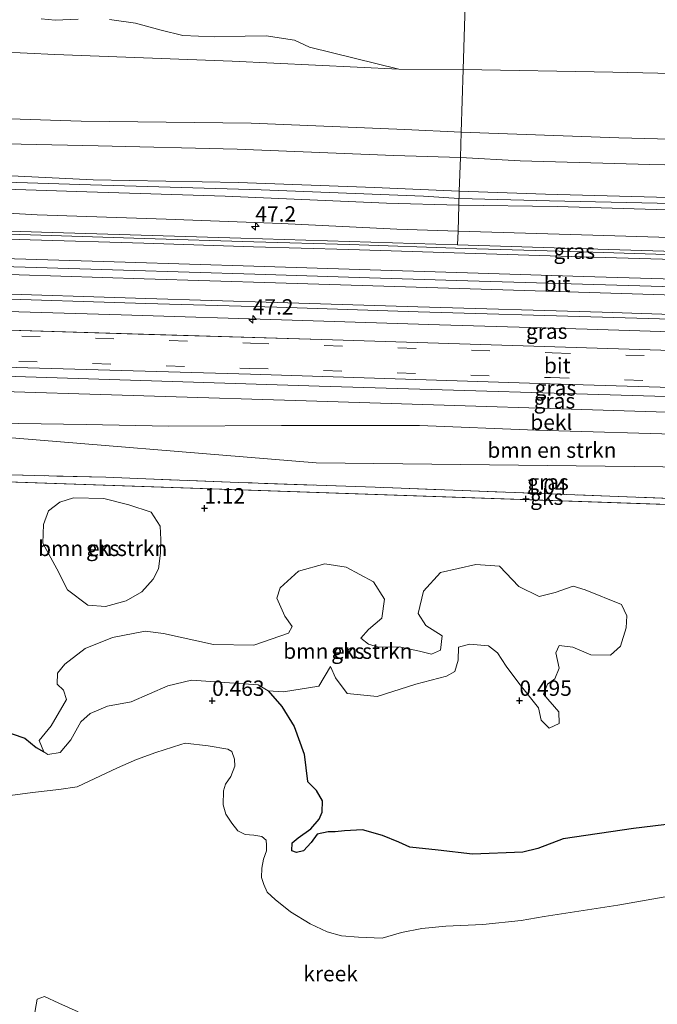
# Model space of a CAD drawing. Units: metres. Extents: x 79996 to 90006, y 412498 to 418751.
# Drawn here: x 83069 to 83172, y 412951 to 413111 of the extents above; entities that cross this region are included whole.
import ezdxf
from ezdxf.enums import TextEntityAlignment as Align

# ---------------------------------------------------------------- set-up
doc = ezdxf.new("R2010")
doc.units = ezdxf.units.M
doc.linetypes.add('IE-TERREINAFSCHEIDING', pattern=[10, 8, -2])
doc.linetypes.add('VW-3-9_STREEP', pattern=[12, 3, -9])
doc.layers.get('0').update_dxf_attribs({"lineweight": 25})
for name, color, linetype, lineweight in [('B-ME-AM-KILOMETR-S-B1', 7, 'Continuous', 18), ('B-ME-BV-GELEIDECONSTRUCTIE-GELEIDERAIL-L-B1', 213, 'BV-GELEIDERAIL', 18), ('B-ME-GR-BOMENSTRUIKEN-GV-B6', 93, 'Continuous', 18), ('B-ME-GR-BOOM-GV-B6', 93, 'Continuous', 18), ('B-ME-GW-GRONDWERKLIJN-L-B1', 10, 'Continuous', 25), ('B-ME-GW-HOOGTEPUNT-S-B1', 10, 'Continuous', 25), ('B-ME-GW-KRUINLIJN-L-B1', 93, 'Continuous', 18), ('B-ME-GW-TEENLIJN-L-B1', 93, 'Continuous', 18), ('B-ME-IE-GRASLAND-GV-B6', 93, 'Continuous', 18), ('B-ME-IE-GRONDWERKLIJN-GROND_NIETINGERICHT-GV-B6', 253, 'Continuous', 18), ('B-ME-IE-HULPGEOMETRIE-L-B1', 53, 'Continuous', 18), ('B-ME-IE-TERREINAFSCHEIDING-RASTERHEKWERK-L-B1', 8, 'IE-TERREINAFSCHEIDING', 18), ('B-ME-OB-BEKLEDING-GV-B6', 253, 'Continuous', 18), ('B-ME-OG-WATER-GV-B6', 153, 'Continuous', 18), ('B-ME-VH-VERH_SOORT-BETON-OVERIG-GV-B6', 8, 'IE-TERREINAFSCHEIDING-NATUURLIJK-HOUTWAL', 18), ('B-ME-VH-VERH_SOORT-BITUMEN-GV-B6', 8, 'IE-TERREINAFSCHEIDING-NATUURLIJK-HOUTWAL', 18), ('B-ME-VW-MARKERING-39STREEP-015-L-B1', 255, 'VW-3-9_STREEP', 18), ('B-ME-VW-MARKERING-STREEP-015-L-B1', 7, 'Continuous', 18)]:
    doc.layers.add(name, color=color, linetype=linetype, lineweight=lineweight)
doc.styles.add('NLCS-ISO', font='NLCS-ISO.TTF')
doc.linetypes.add('BV-GELEIDERAIL', pattern='A,10,-3,[108,NLCS.SHX,S=1,R=0,X=0,Y=0],-3', length=16)
doc.linetypes.add('IE-TERREINAFSCHEIDING-NATUURLIJK-HOUTWAL', pattern='A,7,-1.5,[67,NLCS.SHX,S=0.75,R=45,X=0,Y=0],-1.5,7,-1.5,[70,NLCS.SHX,S=0.75,R=0,X=0,Y=0],-1.5', length=20)

# ---------------------------------------------------------------- blocks, each defined once
blk = doc.blocks.new('hecto')
for p, q in [((0, 0.625), (-0.625, 0)), ((0, -0.625), (0, 0.625)), ((-0.625, 0), (0.625, 0)), ((0.625, 0), (0, -0.625))]:
    blk.add_line(p, q)
blk = doc.blocks.new('hoogtepunt')
for p, q in [((-0.5, 0), (0.5, 0)), ((0, 0.5), (0, -0.5))]:
    blk.add_line(p, q)

msp = doc.modelspace()

# ---------------------------------------------------------------- linework, layer by layer
at = {"layer": 'B-ME-BV-GELEIDECONSTRUCTIE-GELEIDERAIL-L-B1'}
for points in [[(83322.9311, 413062.7181, 6.1257), (83322.4971, 413062.7305, 6.125), (83306.8851, 413063.2261, 6.125), (83288.1751, 413063.7961, 6.127), (83269.5441, 413064.3631, 6.126), (83250.8791, 413064.9161, 6.101), (83232.2071, 413065.5151, 6.075), (83213.5661, 413066.0731, 6.092), (83194.8871, 413066.6751, 6.101), (83178.9051, 413067.1621, 6.09), (83160.2311, 413067.7401, 6.086), (83141.5901, 413068.2891, 6.076), (83125.5781, 413068.7801, 6.065), (83106.9411, 413069.3361, 6.057), (83085.5961, 413069.9921, 6.058), (83069.5941, 413070.4741, 6.059), (83050.9451, 413071.0331, 6.02), (83032.2951, 413071.6061, 6.036), (83013.5941, 413072.1891, 6.004), (83000.1427, 413072.6081, 6.0166), (82997.6371, 413072.6861, 6.019), (82990.4298, 413072.9027, 6.0178)], [(82988.4949, 413065.6491, 5.7225), (83013.0481, 413064.9101, 5.724), (83037.2041, 413064.1771, 5.726), (83061.0641, 413063.4561, 5.747), (83085.1941, 413062.7261, 5.724), (83113.0331, 413061.8891, 5.761), (83137.0181, 413061.1401, 5.773), (83161.0321, 413060.4061, 5.779), (83185.0061, 413059.6601, 5.783), (83211.7071, 413058.8421, 5.787), (83234.3781, 413058.1361, 5.781), (83258.3741, 413057.4071, 5.806), (83281.1711, 413056.7011, 5.833), (83305.1631, 413055.9701, 5.812), (83321.9471, 413055.4471, 5.8102)]]:
    msp.add_polyline3d(points, dxfattribs=at)
at = {"layer": 'B-ME-GR-BOMENSTRUIKEN-GV-B6'}
for points in [[(83178.036, 413037.957, 1.427), (83116.92, 413038.69, 1.177), (83060.075, 413043.326, 2.067), (82995.778, 413042.952, 1.33), (82989.512, 413043.221, 1.343), (82989.884, 413047.143, 2.447), (83005.902, 413046.33, 2.375), (83019.42, 413046.548, 2.447), (83034.132, 413046.49, 2.68), (83047.186, 413045.922, 2.621), (83061.109, 413045.179, 2.63), (83079.533, 413044.904, 2.569), (83092.925, 413044.635, 2.734), (83111.271, 413044.746, 2.807), (83133.752, 413044.735, 3.134), (83152.653, 413043.97, 3.098), (83178.738, 413043.255, 3.155)], [(83082.368, 413032.881, 1.375), (83086.454, 413031.871, 1.366), (83090.073, 413030.68, 1.268), (83091.563, 413028.36, 1.232), (83091.67, 413026.183, 1.254), (83091.617, 413024.002, 1.335), (83091.261, 413021.438, 1.388), (83090.428, 413019.775, 1.362), (83088.585, 413017.684, 1.402), (83086.028, 413016.229, 1.388), (83082.644, 413015.293, 1.558), (83079.79, 413015.547, 1.679), (83076.499, 413018.025, 1.943), (83074.711, 413021.459, 2.059), (83072.467, 413025.606, 1.947), (83072.549, 413028.667, 1.885), (83073.382, 413030.894, 1.813), (83075.238, 413032.26, 1.719), (83077.458, 413033.006, 1.625), (83082.368, 413032.881, 1.375)], [(83109.096, 413001.595, 0.785), (83107.504, 413002.559, 0.709), (83096.662, 413003.316, 0.807), (83092.822, 413002.421, 0.776), (83086.847, 412999.786, 0.655), (83083.006, 412999.128, 0.696), (83080.181, 412997.924, 0.861), (83078.647, 412996.565, 0.964), (83076.991, 412993.623, 0.839), (83075.288, 412991.586, 0.816), (83073.296, 412991.257, 0.843), (83072.614, 412991.663, 0.845), (83071.853, 412993.504, 0.973), (83073.792, 412995.927, 1.102), (83076.288, 413000.184, 1.277), (83075.833, 413001.71, 1.245), (83074.81, 413002.701, 1.259), (83074.841, 413004.475, 1.317), (83076.033, 413005.948, 1.379), (83079.34, 413008.465, 1.509), (83083.804, 413010.264, 1.388), (83089.087, 413011.286, 1.25), (83092.067, 413010.934, 1.174), (83100.241, 413009.111, 0.924), (83106.794, 413009.027, 0.857), (83112.425, 413010.985, 0.812), (83113.02, 413012.066, 0.816), (83111.805, 413013.769, 0.839), (83110.505, 413016.696, 0.883), (83111.052, 413018.373, 0.901), (83114.059, 413021.038, 0.901), (83118.356, 413022.244, 0.919), (83121.799, 413021.698, 0.924), (83126.27, 413019.321, 0.843), (83128.025, 413016.5, 0.812), (83127.637, 413013.4, 0.821), (83125.423, 413011.598, 0.848), (83124.169, 413010.177, 0.83), (83125.451, 413009.165, 0.848), (83127.059, 413008.71, 0.843), (83130.406, 413008.752, 0.839), (83133.729, 413008.076, 0.821), (83135.693, 413007.56, 0.821), (83137.141, 413008.206, 0.825), (83137.427, 413010.554, 0.785), (83134.793, 413012.2, 0.798), (83133.548, 413014.182, 0.803), (83134.386, 413017.79, 0.861), (83137.146, 413020.853, 0.919), (83142.88, 413022.119, 0.928), (83146.767, 413021.854, 0.821), (83149.897, 413018.558, 0.883), (83153.18, 413016.94, 0.852), (83155.792, 413017.615, 0.848), (83158.753, 413018.614, 0.848), (83160.698, 413018.04, 0.852), (83166.608, 413015.665, 0.798), (83167.486, 413013.785, 0.789), (83167.356, 413011.862, 0.798), (83166.453, 413008.86, 0.767), (83164.813, 413007.388, 0.705), (83161.59, 413007.435, 0.678), (83158.68, 413008.693, 0.678), (83156.462, 413008.971, 0.687), (83155.892, 413007.8, 0.696), (83156.453, 413005.264, 0.678), (83155.731, 413003.548, 0.678), (83154.535, 413002.666, 0.673), (83153.933, 413001.071, 0.687), (83156.382, 412998.16, 0.602), (83156.474, 412996.315, 0.606), (83154.843, 412995.545, 0.624), (83153.526, 412996.827, 0.633), (83153.094, 412998.822, 0.651), (83149.894, 413002.853, 0.687), (83147.811, 413005.618, 0.714), (83146.419, 413007.769, 0.745), (83144.941, 413008.944, 0.745), (83141.877, 413009.192, 0.749), (83140.107, 413008.677, 0.731), (83140.025, 413006.565, 0.727), (83139.461, 413004.75, 0.731), (83138.151, 413003.965, 0.736), (83133.164, 413002.706, 0.74), (83126.85, 413000.662, 0.687), (83121.983, 413001.161, 0.687), (83120.069, 413003.729, 0.687), (83119.282, 413005.556, 0.7), (83117.372, 413002.376, 0.709), (83111.618, 413001.459, 0.62), (83109.096, 413001.595, 0.785)]]:
    msp.add_polyline3d(points, dxfattribs=at)
at = {"layer": 'B-ME-GR-BOOM-GV-B6'}
for points in [[(83141.383, 413120.138, 0.824), (83140.947, 413106.174, 1.485), (83140.837, 413102.66, 1.607), (83130.37, 413102.664, 1.719), (83115.838, 413106.284, 1.461), (83113.389, 413107.421, 1.452), (83108.782, 413108.118, 1.411), (83105.393, 413108.04, 1.386), (83100.351, 413107.922, 1.345), (83095.235, 413108.137, 1.295), (83091.707, 413109.054, 1.304), (83087.522, 413110.153, 1.32), (83083.325, 413110.757, 1.18)], [(83189.644, 413101.644, 1.542), (83165.192, 413102.204, 1.557), (83140.837, 413102.66, 1.607), (83140.947, 413106.174, 1.485), (83141.383, 413120.138, 0.824), (83153.525, 413117.959, 0.8), (83163.448, 413116.515, 0.83), (83168.902, 413116.201, 0.83), (83175.225, 413116.303, 0.845)], [(83078.205, 413110.806, 1.097), (83074.483, 413110.654, 1.048), (83072.176, 413110.879, 1.056)]]:
    msp.add_polyline3d(points, dxfattribs=at)
at = {"layer": 'B-ME-GW-GRONDWERKLIJN-L-B1'}
for points in [[(83109.096, 413001.595, 0.785), (83111.356, 412999.035, 0.521), (83113.361, 412995.808, 0.378), (83114.967, 412991.301, 0.32), (83115.491, 412986.836, 0.308)], [(82969.874, 412993.894, 0.865), (82989.49, 412995.87, 1.058), (83015.395, 412993.943, 1.04), (83030.65, 412994.912, 0.767), (83038.648, 412994.718, 0.776), (83040.938, 412993.918, 0.754), (83043.19, 412993.425, 0.767), (83045.606, 412994.008, 0.861), (83046.666, 412995.256, 0.803), (83048.699, 412996.286, 0.66), (83052.66, 412997.216, 0.754), (83059.531, 412996.339, 0.834), (83065.192, 412995.367, 0.968), (83069.505, 412993.921, 0.95), (83071.396, 412992.388, 0.848), (83072.614, 412991.663, 0.845)], [(83178.875, 412980.446, 0.284), (83168.535, 412979.196, 0.28), (83157.131, 412977.547, 0.293), (83152.984, 412975.983, 0.307), (83150.535, 412975.343, 0.307), (83142.351, 412975.051, 0.307), (83136.773, 412975.711, 0.311), (83132.174, 412976.197, 0.316), (83130.385, 412977.002, 0.311), (83127.71, 412978.073, 0.316), (83124.462, 412979.011, 0.32), (83121.528, 412978.856, 0.325), (83120.01, 412978.664, 0.32), (83118.898, 412978.696, 0.32), (83117.092, 412978.312, 0.32), (83116.139, 412976.93, 0.32), (83114.857, 412975.608, 0.316), (83113.724, 412975.288, 0.316), (83112.964, 412975.563, 0.316), (83113.034, 412976.866, 0.307), (83114.023, 412977.724, 0.307), (83116.079, 412979.186, 0.307), (83117.395, 412980.74, 0.307), (83117.928, 412981.867, 0.302), (83117.965, 412983.7, 0.307), (83116.965, 412985.369, 0.311), (83115.766, 412986.611, 0.311), (83115.491, 412986.836, 0.308)]]:
    msp.add_polyline3d(points, dxfattribs=at)
at = {"layer": 'B-ME-GW-KRUINLIJN-L-B1'}
for points in [[(82760.69, 413103.88, 4.358), (82781.757, 413103.117, 4.482), (82805.056, 413102.334, 4.506), (82829.199, 413101.602, 4.333), (82851.867, 413100.469, 4.345), (82876.666, 413099.61, 4.42), (82901.219, 413099.16, 4.209), (82924.241, 413098.97, 4.234), (82952.913, 413097.828, 4.296), (82983.93, 413096.773, 4.308), (83007.894, 413096.192, 4.308), (83032.733, 413095.479, 4.308), (83057.1, 413094.924, 4.271), (83078.718, 413094.257, 4.271), (83106.349, 413093.911, 4.234), (83131.326, 413092.865, 4.271), (83140.518, 413092.45, 4.286)], [(83140.217, 413082.826, 6.419), (83126.407, 413083.433, 6.438), (83104.317, 413084.259, 6.364), (83080.642, 413084.686, 6.327), (83053.988, 413085.995, 6.29), (83030.829, 413086.555, 6.314), (83006.6, 413086.777, 6.339), (82985.134, 413087.696, 6.339), (82962.012, 413088.292, 6.327), (82931.615, 413089.258, 6.352), (82905.495, 413089.968, 6.364), (82883.917, 413090.78, 6.413), (82860.395, 413091.459, 6.463), (82838.123, 413092.363, 6.401), (82815.035, 413092.811, 6.389), (82789.983, 413093.786, 6.451), (82760.401, 413094.641, 6.459)], [(82760.364, 413093.463, 6.637), (82779.577, 413093.225, 6.464), (82802.109, 413092.461, 6.513), (82825.079, 413091.686, 6.551), (82848.415, 413090.902, 6.439), (82872.3, 413090.103, 6.513), (82898.346, 413089.322, 6.513), (82926.367, 413088.527, 6.476), (82948.68, 413087.805, 6.427), (82974.539, 413086.883, 6.501), (83003.07, 413085.964, 6.451), (83027.292, 413085.45, 6.476), (83054.51, 413084.712, 6.402), (83080.224, 413083.866, 6.451), (83107.989, 413083.041, 6.451), (83134.394, 413082.031, 6.501), (83140.181, 413081.683, 6.519)], [(83140.518, 413092.45, 4.286), (83166.16, 413091.518, 4.478), (83193.351, 413090.796, 4.502), (83216.866, 413089.602, 4.598), (83237.17, 413088.996, 4.605), (83263.815, 413088.102, 4.613), (83287.353, 413087.484, 4.54), (83307.797, 413086.527, 4.602), (83334.749, 413085.621, 4.628), (83354.633, 413085.108, 4.632), (83383.2, 413084.139, 4.613), (83405.434, 413083.65, 4.59), (83427.014, 413083.186, 4.602), (83446.048, 413082.592, 4.575), (83463, 413081.925, 4.586), (83486.614, 413081.305, 4.555), (83507.276, 413080.993, 4.575), (83520.337, 413080.74, 4.578)], [(82760.33, 413092.391, 6.55), (82781.693, 413091.73, 6.401), (82800.427, 413091.357, 6.525), (82821.02, 413090.68, 6.475), (82839.965, 413089.972, 6.376), (82866.343, 413089.293, 6.426), (82897.143, 413088.353, 6.438), (82920.082, 413087.761, 6.525), (82941.041, 413087.075, 6.426), (82968.799, 413085.994, 6.463), (82988.81, 413085.441, 6.352), (83010.209, 413084.78, 6.426), (83032.416, 413084.208, 6.463), (83056.449, 413083.479, 6.426), (83079.64, 413082.735, 6.426), (83102.136, 413082.045, 6.513), (83128.355, 413080.894, 6.55), (83140.146, 413080.563, 6.513)], [(83140.217, 413082.826, 6.419), (83154.251, 413082.352, 6.516), (83174.327, 413081.832, 6.631), (83191.398, 413081.237, 6.631), (83210.044, 413080.581, 6.693), (83238.344, 413079.661, 6.693), (83264.449, 413078.75, 6.804), (83285.336, 413078.275, 6.739), (83309.476, 413077.326, 6.769), (83330.898, 413076.753, 6.804), (83347.242, 413076.303, 6.808), (83370.083, 413075.597, 6.8), (83388.817, 413075.207, 6.796), (83408.089, 413074.796, 6.762), (83413.529, 413074.603, 6.731)], [(83520.008, 413070.205, 6.648), (83497.344, 413070.84, 6.725), (83470.62, 413071.699, 6.706), (83441.47, 413072.537, 6.763), (83415.856, 413073.198, 6.74), (83392.945, 413074.099, 6.794), (83371.522, 413074.633, 6.802), (83347.339, 413075.468, 6.806), (83320.111, 413076.231, 6.806), (83294.192, 413076.981, 6.798), (83271.008, 413077.777, 6.833), (83250.97, 413078.295, 6.825), (83226.63, 413079.06, 6.736), (83198.871, 413080.036, 6.698), (83172.419, 413080.922, 6.648), (83154.878, 413081.304, 6.575), (83140.181, 413081.683, 6.519)], [(83519.985, 413069.457, 6.745), (83495.334, 413070.018, 6.708), (83472.493, 413070.724, 6.7), (83454.225, 413071.211, 6.712), (83436.384, 413071.797, 6.7), (83415.461, 413072.312, 6.739), (83398.203, 413073.029, 6.762), (83375.285, 413073.737, 6.762), (83352.781, 413074.414, 6.758), (83331.239, 413075.053, 6.758), (83310.169, 413075.766, 6.766), (83287.48, 413076.428, 6.75), (83266.151, 413076.989, 6.8), (83243.46, 413077.612, 6.739), (83221.381, 413078.295, 6.689), (83201.044, 413079.056, 6.685), (83179.392, 413079.638, 6.669), (83156.121, 413080.361, 6.631), (83140.146, 413080.563, 6.513)], [(83061.057, 413052.941, 4.457), (83117.398, 413051.152, 4.457), (83179.291, 413049.314, 4.517), (83238.707, 413047.611, 4.607), (83299.439, 413045.769, 4.537), (83320.979, 413045.19, 4.555)]]:
    msp.add_polyline3d(points, dxfattribs=at)
at = {"layer": 'B-ME-GW-TEENLIJN-L-B1'}
for points in [[(83140.837, 413102.66, 1.607), (83130.37, 413102.664, 1.719), (83103.241, 413103.985, 1.521), (83074.385, 413105.095, 1.311), (83056.358, 413105.926, 1.273), (83037.831, 413105.817, 1.397), (83022.073, 413106.554, 1.397), (82997.672, 413106.893, 1.472), (82977.888, 413106.866, 1.624), (82953.837, 413107.982, 1.662)], [(83140.837, 413102.66, 1.607), (83165.192, 413102.204, 1.557), (83189.644, 413101.644, 1.542), (83220.781, 413101.472, 1.472), (83247.222, 413100.483, 1.452), (83272.009, 413099.508, 1.452), (83303.254, 413098.28, 1.512), (83335.926, 413097.597, 1.512), (83364.232, 413096.835, 1.467), (83396.404, 413096.222, 1.376), (83424.791, 413096.259, 1.196), (83454.998, 413095.372, 1.246), (83491.968, 413094.32, 1.266), (83520.739, 413093.603, 1.174)], [(83140.389, 413088.34, 4.506), (83129.587, 413088.671, 4.482), (83104.059, 413089.659, 4.519), (83081.449, 413090.205, 4.507), (83053.862, 413090.842, 4.494), (83029.069, 413091.921, 4.494), (83004.228, 413092.561, 4.494), (82982.358, 413093.381, 4.544), (82962.859, 413093.92, 4.482), (82932.024, 413094.934, 4.544), (82906.309, 413095.743, 4.42), (82881.972, 413096.041, 4.445), (82858.636, 413096.862, 4.544), (82824.158, 413098.555, 4.606), (82799.708, 413098.746, 4.556), (82772.977, 413099.911, 4.494), (82760.58, 413100.376, 4.711)], [(83140.014, 413076.344, 5.101), (83130.032, 413076.649, 5.126), (83111.313, 413077.608, 5.151), (83092.514, 413078.312, 5.113), (83071.555, 413078.998, 5.126), (83045.821, 413080.467, 5.336), (83025.483, 413081.137, 5.237), (83005.624, 413081.869, 5.287), (82986.813, 413082.097, 5.287), (82958.209, 413083.054, 5.237), (82933.701, 413083.832, 5.299), (82912.485, 413084.488, 5.287), (82879.236, 413085.601, 5.349), (82856.082, 413086.344, 5.336), (82836.656, 413086.845, 5.349), (82810.025, 413087.641, 5.436), (82787.826, 413088.506, 5.497), (82760.216, 413088.738, 5.337)], [(83413.112, 413080.014, 4.839), (83403.685, 413080.292, 4.825), (83377.764, 413081.003, 4.817), (83350.114, 413081.783, 4.805), (83324.848, 413082.507, 4.79), (83297.855, 413083.375, 4.775), (83268.861, 413084.246, 4.732), (83242.783, 413084.886, 4.748), (83217.8, 413085.946, 4.74), (83195.614, 413086.664, 4.736), (83171.187, 413087.163, 4.721), (83150.114, 413087.799, 4.682), (83140.389, 413088.34, 4.506)], [(83140.014, 413076.344, 5.101), (83161.934, 413075.713, 5.252), (83186.93, 413074.961, 5.321), (83209.82, 413074.523, 5.352), (83231.031, 413073.497, 5.321), (83253.42, 413073.04, 5.313), (83272.915, 413072.427, 5.282), (83287.941, 413071.721, 5.248), (83307.425, 413070.839, 5.198), (83324.428, 413070.479, 5.244), (83342.621, 413070.033, 5.24), (83363.844, 413069.314, 5.29), (83383.728, 413068.802, 5.275), (83406.494, 413068.137, 5.244), (83424.874, 413067.569, 5.24), (83445.094, 413066.774, 5.275), (83468.788, 413066.227, 5.298), (83489.409, 413065.84, 5.317), (83509.407, 413065.284, 5.336), (83519.852, 413065.214, 5.343)]]:
    msp.add_polyline3d(points, dxfattribs=at)
at = {"layer": 'B-ME-IE-GRASLAND-GV-B6'}
for points in [[(83072.176, 413110.879, 1.056), (83074.483, 413110.654, 1.048), (83078.205, 413110.806, 1.097)], [(83083.325, 413110.757, 1.18), (83087.522, 413110.153, 1.32), (83091.707, 413109.054, 1.304), (83095.235, 413108.137, 1.295), (83100.351, 413107.922, 1.345), (83105.393, 413108.04, 1.386), (83108.782, 413108.118, 1.411), (83113.389, 413107.421, 1.452), (83115.838, 413106.284, 1.461), (83130.37, 413102.664, 1.719)], [(83130.37, 413102.664, 1.719), (83103.241, 413103.985, 1.521), (83074.385, 413105.095, 1.311), (83056.358, 413105.926, 1.273), (83037.831, 413105.817, 1.397), (83022.073, 413106.554, 1.397), (82997.672, 413106.893, 1.472), (82977.888, 413106.866, 1.624), (82953.837, 413107.982, 1.662)], [(82958.209, 413083.054, 5.237), (82986.813, 413082.097, 5.287), (83005.624, 413081.869, 5.287), (83025.483, 413081.137, 5.237), (83045.821, 413080.467, 5.336), (83071.555, 413078.998, 5.126), (83092.514, 413078.312, 5.113), (83111.313, 413077.608, 5.151), (83130.032, 413076.649, 5.126), (83140.014, 413076.344, 5.101), (83139.945, 413074.136, 5.174), (83104.667, 413075.212, 5.16), (83072.219, 413076.201, 5.075), (83041.515, 413077.137, 5.223), (83005.612, 413078.205, 5.17), (82964.915, 413079.413, 5.15)], [(83178.9565, 413072.3899, 5.419), (83160.2345, 413072.9829, 5.402), (83141.1635, 413073.5449, 5.402), (83122.3705, 413074.1609, 5.401), (83106.7763, 413074.6181, 5.384), (83088.9345, 413075.1549, 5.391), (83070.4715, 413075.7379, 5.389), (83051.9073, 413076.2921, 5.385), (83033.1665, 413076.8609, 5.38), (83014.7095, 413077.4529, 5.35), (82997.1423, 413077.9631, 5.35), (82994.2503, 413078.0521, 5.3526), (83005.6121, 413078.2051, 5.17), (83041.5151, 413077.1371, 5.223), (83072.2191, 413076.2011, 5.075), (83104.6671, 413075.2121, 5.16), (83139.9451, 413074.1361, 5.174)], [(83184.222, 413072.787, 5.25), (83157.403, 413073.604, 5.257), (83139.9451, 413074.1361, 5.174), (83140.0141, 413076.3441, 5.101), (83161.9341, 413075.7131, 5.252), (83186.9301, 413074.9611, 5.321)], [(83139.9451, 413074.1361, 5.174), (83157.403, 413073.604, 5.257), (83184.222, 413072.787, 5.25)], [(82986.5783, 413067.7114, 5.0543), (82990.7697, 413067.585, 5.054), (83014.9266, 413066.8411, 5.047), (83037.7577, 413066.144, 5.061), (83062.0106, 413065.4431, 5.074), (83089.2317, 413064.562, 5.085), (83110.5267, 413063.97, 5.1), (83133.5427, 413063.2271, 5.099), (83163.5058, 413062.376, 5.162), (83187.6555, 413061.6471, 5.123)], [(83179.878, 413056.789, 4.867), (83148.858, 413057.7505, 4.847), (83117.838, 413058.712, 4.827), (83089.6855, 413059.561, 4.822), (83061.533, 413060.41, 4.817), (83029.8025, 413061.395, 4.8085), (82998.072, 413062.38, 4.8), (82991.348, 413062.579, 4.803), (82986.5783, 413067.7114, 5.0543)], [(83321.06, 413046.427, 4.737), (83320.979, 413045.19, 4.555), (83299.439, 413045.769, 4.537), (83238.707, 413047.611, 4.607), (83179.291, 413049.314, 4.517), (83117.398, 413051.152, 4.457), (83061.057, 413052.941, 4.457), (82997.867, 413054.823, 4.47), (82990.638, 413055.09, 4.468), (82990.774, 413056.524, 4.635), (83007.193, 413056.046, 4.63), (83056.618, 413054.492, 4.674), (83106.221, 413053.074, 4.69), (83154.983, 413051.548, 4.708), (83206.84, 413049.945, 4.736), (83260.251, 413048.303, 4.728), (83310.029, 413046.73, 4.742), (83321.06, 413046.427, 4.737)], [(83320.979, 413045.19, 4.555), (83320.799, 413042.43, 4.031), (83299.287, 413043.072, 4.027), (83238.604, 413044.893, 3.997), (83179.103, 413046.738, 3.977), (83117.013, 413048.692, 3.957), (83060.681, 413050.461, 3.947), (82997.783, 413052.424, 3.9), (82990.407, 413052.653, 3.905), (82990.638, 413055.09, 4.468), (82997.867, 413054.823, 4.47), (83061.057, 413052.941, 4.457), (83117.398, 413051.152, 4.457), (83179.291, 413049.314, 4.517), (83238.707, 413047.611, 4.607), (83299.439, 413045.769, 4.537), (83320.979, 413045.19, 4.555)], [(83237.522, 413030.649, 1.087), (83177.369, 413032.794, 1.087), (83126.527, 413034.71, 1.151), (83104.29, 413035.479, 1.197), (83089.213, 413036.078, 1.274), (83082.732, 413036.369, 1.379), (83071.089, 413036.598, 1.9), (83061.745, 413036.876, 2.073), (83052.951, 413037.246, 1.98), (83038.706, 413037.635, 1.433), (83025.662, 413037.966, 1.128), (82989.127, 413039.161, 1.208), (82989.512, 413043.221, 1.343), (82995.778, 413042.952, 1.33), (83060.075, 413043.326, 2.067), (83116.92, 413038.69, 1.177), (83178.036, 413037.957, 1.427), (83238.046, 413035.386, 1.297), (83299.405, 413033.444, 1.257), (83320.169, 413032.752, 1.25), (83319.844, 413027.776, 1.056), (83299.354, 413028.463, 1.077), (83259.003, 413029.89, 1.038), (83237.522, 413030.649, 1.087)]]:
    msp.add_polyline3d(points, dxfattribs=at)
at = {"layer": 'B-ME-IE-GRONDWERKLIJN-GROND_NIETINGERICHT-GV-B6'}
for points in [[(83319.844, 413027.776, 1.056), (83319.825, 413027.026, 0.996), (83259.013, 413028.969, 1.002), (82989.098, 413038.261, 1.23), (82989.127, 413039.161, 1.208), (83025.662, 413037.966, 1.128), (83038.706, 413037.635, 1.433), (83052.951, 413037.246, 1.98), (83061.745, 413036.876, 2.073), (83071.089, 413036.598, 1.9), (83082.732, 413036.369, 1.379), (83089.213, 413036.078, 1.274), (83104.29, 413035.479, 1.197), (83126.527, 413034.71, 1.151), (83177.369, 413032.794, 1.087), (83237.522, 413030.649, 1.087), (83259.003, 413029.89, 1.038), (83299.354, 413028.463, 1.077), (83319.844, 413027.776, 1.056)], [(82989.098, 413038.261, 1.23), (83259.013, 413028.969, 1.002)], [(83075.238, 413032.26, 1.719), (83073.382, 413030.894, 1.813), (83072.549, 413028.667, 1.885), (83072.467, 413025.606, 1.947), (83074.711, 413021.459, 2.059), (83076.499, 413018.025, 1.943), (83079.79, 413015.547, 1.679), (83082.644, 413015.293, 1.558), (83086.028, 413016.229, 1.388), (83088.585, 413017.684, 1.402), (83090.428, 413019.775, 1.362), (83091.261, 413021.438, 1.388), (83091.617, 413024.002, 1.335), (83091.67, 413026.183, 1.254), (83091.563, 413028.36, 1.232), (83090.073, 413030.68, 1.268), (83086.454, 413031.871, 1.366), (83082.368, 413032.881, 1.375), (83077.458, 413033.006, 1.625), (83075.238, 413032.26, 1.719)], [(83110.505, 413016.696, 0.883), (83111.805, 413013.769, 0.839), (83113.02, 413012.066, 0.816), (83112.425, 413010.985, 0.812), (83106.794, 413009.027, 0.857), (83100.241, 413009.111, 0.924), (83092.067, 413010.934, 1.174), (83089.087, 413011.286, 1.25), (83083.804, 413010.264, 1.388), (83079.34, 413008.465, 1.509), (83076.033, 413005.948, 1.379), (83074.841, 413004.475, 1.317), (83074.81, 413002.701, 1.259), (83075.833, 413001.71, 1.245), (83076.288, 413000.184, 1.277), (83073.792, 412995.927, 1.102), (83071.853, 412993.504, 0.973), (83072.614, 412991.663, 0.845), (83073.296, 412991.257, 0.843), (83075.288, 412991.586, 0.816), (83076.991, 412993.623, 0.839), (83078.647, 412996.565, 0.964), (83080.181, 412997.924, 0.861), (83083.006, 412999.128, 0.696), (83086.847, 412999.786, 0.655), (83092.822, 413002.421, 0.776), (83096.662, 413003.316, 0.807), (83107.504, 413002.559, 0.709), (83109.096, 413001.595, 0.785), (83111.618, 413001.459, 0.62), (83117.372, 413002.376, 0.709), (83119.282, 413005.556, 0.7), (83120.069, 413003.729, 0.687), (83121.983, 413001.161, 0.687), (83126.85, 413000.662, 0.687), (83133.164, 413002.706, 0.74), (83138.151, 413003.965, 0.736), (83139.461, 413004.75, 0.731), (83140.025, 413006.565, 0.727), (83140.107, 413008.677, 0.731), (83141.877, 413009.192, 0.749), (83144.941, 413008.944, 0.745), (83146.419, 413007.769, 0.745), (83147.811, 413005.618, 0.714), (83149.894, 413002.853, 0.687), (83153.094, 412998.822, 0.651), (83153.526, 412996.827, 0.633), (83154.843, 412995.545, 0.624), (83156.474, 412996.315, 0.606), (83156.382, 412998.16, 0.602), (83153.933, 413001.071, 0.687), (83154.535, 413002.666, 0.673), (83155.731, 413003.548, 0.678), (83156.453, 413005.264, 0.678), (83155.892, 413007.8, 0.696), (83156.462, 413008.971, 0.687), (83158.68, 413008.693, 0.678), (83161.59, 413007.435, 0.678), (83164.813, 413007.388, 0.705), (83166.453, 413008.86, 0.767), (83167.356, 413011.862, 0.798), (83167.486, 413013.785, 0.789), (83166.608, 413015.665, 0.798), (83160.698, 413018.04, 0.852), (83158.753, 413018.614, 0.848), (83155.792, 413017.615, 0.848), (83153.18, 413016.94, 0.852), (83149.897, 413018.558, 0.883), (83146.767, 413021.854, 0.821), (83142.88, 413022.119, 0.928), (83137.146, 413020.853, 0.919), (83134.386, 413017.79, 0.861), (83133.548, 413014.182, 0.803), (83134.793, 413012.2, 0.798), (83137.427, 413010.554, 0.785), (83137.141, 413008.206, 0.825), (83135.693, 413007.56, 0.821), (83133.729, 413008.076, 0.821), (83130.406, 413008.752, 0.839), (83127.059, 413008.71, 0.843), (83125.451, 413009.165, 0.848), (83124.169, 413010.177, 0.83), (83125.423, 413011.598, 0.848), (83127.637, 413013.4, 0.821), (83128.025, 413016.5, 0.812), (83126.27, 413019.321, 0.843), (83121.799, 413021.698, 0.924), (83118.356, 413022.244, 0.919), (83114.059, 413021.038, 0.901), (83111.052, 413018.373, 0.901), (83110.505, 413016.696, 0.883)], [(83183.174, 412969.792, 0.021), (83165.995, 412966.735, 0.021), (83154.004, 412964.882, 0.021), (83150.271, 412964.248, 0.021), (83144.033, 412963.579, 0.021), (83138.002, 412963.347, 0.021), (83134.113, 412962.977, 0.021), (83130.804, 412962.316, 0.021), (83127.653, 412961.395, 0.021), (83123.829, 412961.519, 0.021), (83121.074, 412961.779, 0.021), (83118.693, 412962.421, 0.021), (83115.932, 412963.727, 0.021), (83112.727, 412965.683, 0.021), (83110.242, 412967.651, 0.021), (83108.944, 412968.847, 0.021), (83108.412, 412970.086, 0.021), (83108.057, 412971.264, 0.021), (83108.084, 412972.788, 0.021), (83108.332, 412974.225, 0.021), (83108.833, 412975.595, 0.021), (83108.867, 412976.501, 0.021), (83108.804, 412977.313, 0.021), (83108.085, 412977.9, 0.021), (83106.778, 412978.108, 0.021), (83105.39, 412978.22, 0.021), (83104.208, 412978.858, 0.021), (83103.224, 412980.093, 0.021), (83102.252, 412981.529, 0.021), (83101.801, 412983.073, 0.021), (83101.862, 412985.348, 0.021), (83102.166, 412986.438, 0.021), (83103.039, 412987.693, 0.021), (83103.701, 412989.339, 0.021), (83103.653, 412990.494, 0.021), (83103.21, 412991.712, 0.021), (83102.552, 412992.104, 0.021), (83099.333, 412992.666, 0.021), (83095.613, 412993.1, 0.021), (83094.909, 412992.873, 0.021), (83090.867, 412991.569, 0.021), (83087.682, 412990.421, 0.021), (83084.587, 412989.06, 0.021), (83078.056, 412985.977, 0.021), (83075.059, 412985.538, 0.021), (83070.777, 412985.065, 0.021), (83064.677, 412984.236, 0.021)], [(83071.015, 412948.351, 0.021), (83071.519, 412951.488, 0.021), (83072.723, 412951.918, 0.021), (83075.074, 412950.795, 0.021), (83078.195, 412949.387, 0.021)]]:
    msp.add_polyline3d(points, dxfattribs=at)
at = {"layer": 'B-ME-IE-HULPGEOMETRIE-L-B1'}
msp.add_line((83259.013, 413028.969, 1.002), (82989.098, 413038.261, 1.23), dxfattribs=at)
for points in [[(83139.945, 413074.136, 5.174), (83140.014, 413076.344, 5.101), (83140.146, 413080.563, 6.513), (83140.217, 413082.826, 6.419), (83140.389, 413088.34, 4.506), (83140.518, 413092.45, 4.286), (83140.837, 413102.66, 1.607), (83140.947, 413106.174, 1.485), (83141.383, 413120.138, 0.824), (83141.432, 413121.696, 0.382), (83147.802, 413325.482, 0.382), (83147.84, 413326.698, 0.756), (83147.878, 413327.913, 0.901), (83147.916, 413329.127, 0.382), (83154.089, 413526.61, 0.38)], [(83139.945, 413074.136, 5.174), (83104.667, 413075.212, 5.16), (83072.219, 413076.201, 5.075), (83041.515, 413077.137, 5.223), (83005.612, 413078.205, 5.17)], [(83312.8505, 413068.866, 5.2455), (83289.635, 413069.574, 5.264), (83265.161, 413070.32, 5.178), (83240.006, 413071.086, 5.321), (83214.32, 413071.869, 5.239), (83184.222, 413072.787, 5.25), (83157.403, 413073.604, 5.257), (83139.945, 413074.136, 5.174)]]:
    msp.add_polyline3d(points, dxfattribs=at)
at = {"layer": 'B-ME-IE-TERREINAFSCHEIDING-RASTERHEKWERK-L-B1'}
msp.add_polyline3d([(83177.369, 413032.794, 1.087), (83126.527, 413034.71, 1.151), (83104.29, 413035.479, 1.197), (83089.213, 413036.078, 1.274), (83082.732, 413036.369, 1.379), (83071.089, 413036.598, 1.9), (83061.745, 413036.876, 2.073), (83052.951, 413037.246, 1.98), (83038.706, 413037.635, 1.433), (83025.662, 413037.966, 1.128), (82989.127, 413039.161, 1.208)], dxfattribs=at)
at = {"layer": 'B-ME-OB-BEKLEDING-GV-B6'}
for points in [[(82953.837, 413107.982, 1.662), (82977.888, 413106.866, 1.624), (82997.672, 413106.893, 1.472), (83022.073, 413106.554, 1.397), (83037.831, 413105.817, 1.397), (83056.358, 413105.926, 1.273), (83074.385, 413105.095, 1.311), (83103.241, 413103.985, 1.521), (83130.37, 413102.664, 1.719), (83140.837, 413102.66, 1.607), (83140.518, 413092.45, 4.286), (83131.326, 413092.865, 4.271), (83106.349, 413093.911, 4.234), (83078.718, 413094.257, 4.271), (83057.1, 413094.924, 4.271), (83032.733, 413095.479, 4.308), (83007.894, 413096.192, 4.308), (82983.93, 413096.773, 4.308), (82952.913, 413097.828, 4.296)], [(83193.351, 413090.796, 4.502), (83166.16, 413091.518, 4.478), (83140.518, 413092.45, 4.286), (83140.837, 413102.66, 1.607), (83165.192, 413102.204, 1.557), (83189.644, 413101.644, 1.542)], [(82962.859, 413093.92, 4.482), (82982.358, 413093.381, 4.544), (83004.228, 413092.561, 4.494), (83029.069, 413091.921, 4.494), (83053.862, 413090.842, 4.494), (83081.449, 413090.205, 4.507), (83104.059, 413089.659, 4.519), (83129.587, 413088.671, 4.482), (83140.389, 413088.34, 4.506), (83140.217, 413082.826, 6.419), (83126.407, 413083.433, 6.438), (83104.317, 413084.259, 6.364), (83080.642, 413084.686, 6.327), (83053.988, 413085.995, 6.29), (83030.829, 413086.555, 6.314), (83006.6, 413086.777, 6.339), (82985.134, 413087.696, 6.339), (82962.012, 413088.292, 6.327)], [(83174.327, 413081.832, 6.631), (83154.251, 413082.352, 6.516), (83140.217, 413082.826, 6.419), (83140.389, 413088.34, 4.506), (83150.114, 413087.799, 4.682), (83171.187, 413087.163, 4.721), (83195.614, 413086.664, 4.736)], [(82941.041, 413087.075, 6.426), (82968.799, 413085.994, 6.463), (82988.81, 413085.441, 6.352), (83010.209, 413084.78, 6.426), (83032.416, 413084.208, 6.463), (83056.449, 413083.479, 6.426), (83079.64, 413082.735, 6.426), (83102.136, 413082.045, 6.513), (83128.355, 413080.894, 6.55), (83140.146, 413080.563, 6.513), (83140.014, 413076.344, 5.101), (83130.032, 413076.649, 5.126), (83111.313, 413077.608, 5.151), (83092.514, 413078.312, 5.113), (83071.555, 413078.998, 5.126), (83045.821, 413080.467, 5.336), (83025.483, 413081.137, 5.237), (83005.624, 413081.869, 5.287), (82986.813, 413082.097, 5.287), (82958.209, 413083.054, 5.237)], [(83186.93, 413074.961, 5.321), (83161.934, 413075.713, 5.252), (83140.014, 413076.344, 5.101), (83140.146, 413080.563, 6.513), (83156.121, 413080.361, 6.631), (83179.392, 413079.638, 6.669)], [(83178.738, 413043.255, 3.155), (83152.653, 413043.97, 3.098), (83133.752, 413044.735, 3.134), (83111.271, 413044.746, 2.807), (83092.925, 413044.635, 2.734), (83079.533, 413044.904, 2.569), (83061.109, 413045.179, 2.63), (83047.186, 413045.922, 2.621), (83034.132, 413046.49, 2.68), (83019.42, 413046.548, 2.447), (83005.902, 413046.33, 2.375), (82989.884, 413047.143, 2.447), (82990.407, 413052.653, 3.905), (82997.783, 413052.424, 3.9), (83060.681, 413050.461, 3.947), (83117.013, 413048.692, 3.957), (83179.103, 413046.738, 3.977)]]:
    msp.add_polyline3d(points, dxfattribs=at)
at = {"layer": 'B-ME-OG-WATER-GV-B6'}
for points in [[(83064.677, 412984.236, 0.021), (83070.777, 412985.065, 0.021), (83075.059, 412985.538, 0.021), (83078.056, 412985.977, 0.021), (83084.587, 412989.06, 0.021), (83087.682, 412990.421, 0.021), (83090.867, 412991.569, 0.021), (83094.909, 412992.873, 0.021), (83095.613, 412993.1, 0.021), (83099.333, 412992.666, 0.021), (83102.552, 412992.104, 0.021), (83103.21, 412991.712, 0.021), (83103.653, 412990.494, 0.021), (83103.701, 412989.339, 0.021), (83103.039, 412987.693, 0.021), (83102.166, 412986.438, 0.021), (83101.862, 412985.348, 0.021)], [(83101.862, 412985.348, 0.021), (83101.801, 412983.073, 0.021), (83102.252, 412981.529, 0.021), (83103.224, 412980.093, 0.021), (83104.208, 412978.858, 0.021), (83105.39, 412978.22, 0.021), (83106.778, 412978.108, 0.021), (83108.085, 412977.9, 0.021), (83108.804, 412977.313, 0.021), (83108.867, 412976.501, 0.021), (83108.833, 412975.595, 0.021), (83108.332, 412974.225, 0.021), (83108.084, 412972.788, 0.021), (83108.057, 412971.264, 0.021), (83108.412, 412970.086, 0.021), (83108.944, 412968.847, 0.021), (83110.242, 412967.651, 0.021), (83112.727, 412965.683, 0.021), (83115.932, 412963.727, 0.021), (83118.693, 412962.421, 0.021), (83121.074, 412961.779, 0.021), (83123.829, 412961.519, 0.021), (83127.653, 412961.395, 0.021), (83130.804, 412962.316, 0.021), (83134.113, 412962.977, 0.021), (83138.002, 412963.347, 0.021), (83144.033, 412963.579, 0.021), (83150.271, 412964.248, 0.021), (83154.004, 412964.882, 0.021), (83165.995, 412966.735, 0.021), (83183.174, 412969.792, 0.021)], [(83078.195, 412949.387, 0.021), (83075.074, 412950.795, 0.021), (83072.723, 412951.918, 0.021), (83071.519, 412951.488, 0.021), (83071.015, 412948.351, 0.021)]]:
    msp.add_polyline3d(points, dxfattribs=at)
at = {"layer": 'B-ME-VH-VERH_SOORT-BETON-OVERIG-GV-B6'}
for points in [[(82952.913, 413097.828, 4.296), (82983.93, 413096.773, 4.308), (83007.894, 413096.192, 4.308), (83032.733, 413095.479, 4.308), (83057.1, 413094.924, 4.271), (83078.718, 413094.257, 4.271), (83106.349, 413093.911, 4.234), (83131.326, 413092.865, 4.271), (83140.518, 413092.45, 4.286), (83140.389, 413088.34, 4.506), (83129.587, 413088.671, 4.482), (83104.059, 413089.659, 4.519), (83081.449, 413090.205, 4.507), (83053.862, 413090.842, 4.494), (83029.069, 413091.921, 4.494), (83004.228, 413092.561, 4.494), (82982.358, 413093.381, 4.544), (82962.859, 413093.92, 4.482)], [(83195.614, 413086.664, 4.736), (83171.187, 413087.163, 4.721), (83150.114, 413087.799, 4.682), (83140.389, 413088.34, 4.506), (83140.518, 413092.45, 4.286), (83166.16, 413091.518, 4.478), (83193.351, 413090.796, 4.502)], [(82962.012, 413088.292, 6.327), (82985.134, 413087.696, 6.339), (83006.6, 413086.777, 6.339), (83030.829, 413086.555, 6.314), (83053.988, 413085.995, 6.29), (83080.642, 413084.686, 6.327), (83104.317, 413084.259, 6.364), (83126.407, 413083.433, 6.438), (83140.217, 413082.826, 6.419), (83140.146, 413080.563, 6.513), (83128.355, 413080.894, 6.55), (83102.136, 413082.045, 6.513), (83079.64, 413082.735, 6.426), (83056.449, 413083.479, 6.426), (83032.416, 413084.208, 6.463), (83010.209, 413084.78, 6.426), (82988.81, 413085.441, 6.352), (82968.799, 413085.994, 6.463), (82941.041, 413087.075, 6.426)], [(83179.392, 413079.638, 6.669), (83156.121, 413080.361, 6.631), (83140.146, 413080.563, 6.513), (83140.217, 413082.826, 6.419), (83154.251, 413082.352, 6.516), (83174.327, 413081.832, 6.631)]]:
    msp.add_polyline3d(points, dxfattribs=at)
at = {"layer": 'B-ME-VH-VERH_SOORT-BITUMEN-GV-B6'}
for points in [[(83187.6555, 413061.6471, 5.123), (83163.5059, 413062.3761, 5.162), (83133.5427, 413063.2271, 5.099), (83110.5267, 413063.9701, 5.1), (83089.2317, 413064.5621, 5.085), (83062.0107, 413065.4431, 5.074), (83037.7577, 413066.1441, 5.061), (83014.9267, 413066.8411, 5.047), (82990.7697, 413067.5851, 5.054), (82986.5783, 413067.7115, 5.0543), (82994.2503, 413078.0521, 5.3526), (82997.1423, 413077.9631, 5.35), (83014.7095, 413077.4529, 5.35), (83033.1665, 413076.8609, 5.38), (83051.9073, 413076.2921, 5.385), (83070.4715, 413075.7379, 5.389), (83088.9345, 413075.1549, 5.391), (83106.7763, 413074.6181, 5.384), (83122.3705, 413074.1609, 5.401), (83141.1635, 413073.5449, 5.402), (83160.2345, 413072.9829, 5.402), (83178.9565, 413072.3899, 5.419)], [(83321.453, 413052.461, 4.883), (83321.391, 413051.512, 4.869), (83321.125, 413047.429, 4.777), (83321.06, 413046.427, 4.737), (83310.029, 413046.73, 4.742), (83260.251, 413048.303, 4.728), (83206.84, 413049.945, 4.736), (83154.983, 413051.548, 4.708), (83106.221, 413053.074, 4.69), (83056.618, 413054.492, 4.674), (83007.193, 413056.046, 4.63), (82990.774, 413056.524, 4.635), (82990.872, 413057.559, 4.684), (82991.257, 413061.621, 4.794), (82991.348, 413062.579, 4.803), (82998.072, 413062.38, 4.8), (83061.533, 413060.41, 4.817), (83117.838, 413058.712, 4.827), (83179.878, 413056.789, 4.867), (83239.249, 413054.948, 4.887), (83299.692, 413053.124, 4.887), (83321.453, 413052.461, 4.883)]]:
    msp.add_polyline3d(points, dxfattribs=at)
at = {"layer": 'B-ME-VW-MARKERING-39STREEP-015-L-B1'}
for points in [[(82991.257, 413061.621, 4.794), (83007.326, 413061.141, 4.786), (83057.026, 413059.66, 4.812), (83106.22, 413058.149, 4.819), (83155.306, 413056.554, 4.83), (83206.284, 413055.044, 4.869), (83260.445, 413053.399, 4.872), (83310.064, 413051.865, 4.871), (83321.391, 413051.512, 4.869)], [(82990.872, 413057.559, 4.684), (83007.104, 413057.066, 4.675), (83056.534, 413055.543, 4.728), (83106.105, 413054.037, 4.736), (83155.074, 413052.543, 4.747), (83206.746, 413050.93, 4.778), (83260.341, 413049.268, 4.761), (83310.168, 413047.758, 4.781), (83321.125, 413047.429, 4.777)]]:
    msp.add_polyline3d(points, dxfattribs=at)
at = {"layer": 'B-ME-VW-MARKERING-STREEP-015-L-B1'}
for points in [[(82993.6912, 413077.2985, 5.3928), (82995.2589, 413077.2505, 5.392), (82997.0731, 413077.1951, 5.391), (83014.6801, 413076.6451, 5.396), (83033.0901, 413076.1041, 5.416), (83051.8241, 413075.5101, 5.428), (83070.4121, 413074.9571, 5.438), (83088.8811, 413074.3791, 5.425), (83106.7121, 413073.8261, 5.422), (83122.2561, 413073.3471, 5.447), (83141.1011, 413072.7651, 5.441), (83160.1951, 413072.2001, 5.442), (83178.8531, 413071.6401, 5.459), (83196.9181, 413071.0771, 5.458), (83214.7151, 413070.5291, 5.482), (83233.2301, 413069.9631, 5.467), (83251.9401, 413069.3961, 5.491), (83270.1931, 413068.8171, 5.501), (83288.8791, 413068.2621, 5.503), (83306.7841, 413067.7141, 5.503), (83323.4597, 413067.2145, 5.4931), (83323.4876, 413067.2136, 5.4931)], [(82991.3708, 413074.171, 5.2921), (82997.7551, 413073.9701, 5.289), (82999.4547, 413073.9165, 5.2875), (83013.4311, 413073.4761, 5.275), (83032.3941, 413072.9061, 5.323), (83051.0991, 413072.3361, 5.311), (83069.6831, 413071.7841, 5.309), (83085.8271, 413071.2861, 5.321), (83106.7801, 413070.6431, 5.33), (83125.7371, 413070.0481, 5.336), (83141.5431, 413069.5751, 5.355), (83160.4021, 413068.9791, 5.354), (83178.9661, 413068.4441, 5.374), (83195.1151, 413067.9491, 5.385), (83213.6151, 413067.3941, 5.383), (83232.3721, 413066.8151, 5.38), (83250.9601, 413066.2351, 5.393), (83269.7121, 413065.6691, 5.398), (83288.1811, 413065.0941, 5.415), (83307.0211, 413064.5401, 5.409), (83322.8341, 413064.0691, 5.393), (83322.9533, 413064.0653, 5.3931), (83323.0973, 413064.0608, 5.3933)], [(82989.5069, 413071.6588, 5.2243), (82990.5261, 413071.6271, 5.224), (82998.1597, 413071.3939, 5.2256), (83014.7621, 413070.8871, 5.229), (83037.6431, 413070.1841, 5.246), (83061.7791, 413069.4671, 5.241), (83088.9231, 413068.6041, 5.26), (83110.3271, 413067.9561, 5.243), (83133.2061, 413067.2561, 5.268), (83163.1321, 413066.3451, 5.292), (83187.3961, 413065.5871, 5.291), (83208.8021, 413064.9551, 5.295), (83230.8641, 413064.2511, 5.324), (83256.5471, 413063.4861, 5.32), (83279.3931, 413062.7581, 5.325), (83305.5141, 413061.9661, 5.301), (83322.2079, 413061.4449, 5.3206), (83322.7713, 413061.4273, 5.3213)], [(82987.1734, 413068.5136, 5.1275), (82988.9279, 413068.4585, 5.1273), (82990.7591, 413068.4011, 5.127), (83014.9791, 413067.6931, 5.124), (83037.8391, 413066.9751, 5.154), (83062.0801, 413066.2501, 5.151), (83089.2341, 413065.3721, 5.17), (83110.5961, 413064.7481, 5.179), (83133.4891, 413064.0321, 5.185), (83163.4591, 413063.1501, 5.218), (83187.7201, 413062.3851, 5.207), (83209.1391, 413061.7281, 5.219), (83230.1661, 413061.0741, 5.251), (83257.2311, 413060.2711, 5.227), (83278.6091, 413059.5601, 5.225), (83305.6751, 413058.7541, 5.206), (83322.2663, 413058.2395, 5.2084), (83322.3763, 413058.2361, 5.2084)]]:
    msp.add_polyline3d(points, dxfattribs=at)

# ---------------------------------------------------------------- block references
at = {"layer": 'B-ME-AM-KILOMETR-S-B1', "rotation": 90}
for p in [(83107.035, 413077.115, 5.29), (83106.618, 413062.008, 4.999)]:
    msp.add_blockref('hecto', p, dxfattribs=at)
at = {"layer": 'B-ME-GW-HOOGTEPUNT-S-B1', "rotation": 90}
for p in [(83151.056, 413032.817, 1.04), (83151.056, 413032.817, 1.04), (83098.746, 413031.278, 1.12), (83098.746, 413031.278, 1.12), (83100.001, 413000, 0.463), (83100.001, 413000, 0.463), (83149.998, 413000.005, 0.495), (83149.998, 413000.005, 0.495)]:
    msp.add_blockref('hoogtepunt', p, dxfattribs=at)

# ---------------------------------------------------------------- texts
at = {"layer": 'B-ME-AM-KILOMETR-S-B1', "ltscale": 0.2, "style": 'NLCS-ISO'}
for p in [(83107.035, 413077.115, 5.29), (83106.618, 413062.008, 4.999)]:
    msp.add_text('47.2', height=2.5, dxfattribs=at).set_placement(p, align=Align.BOTTOM_LEFT)
at = {"layer": 'B-ME-GR-BOMENSTRUIKEN-GV-B6', "ltscale": 0.2, "style": 'NLCS-ISO'}
for p in [(83155.2781, 413040.7403), (83082.196, 413024.7695), (83122.0768, 413008.0562)]:
    msp.add_text('bmn en strkn', height=2.5, dxfattribs=at).set_placement(p, align=Align.MIDDLE_CENTER)
at = {"layer": 'B-ME-GW-HOOGTEPUNT-S-B1', "ltscale": 0.2, "style": 'NLCS-ISO'}
for s, p in [('1.04', (83151.056, 413032.817, 1.04)), ('1.04', (83151.056, 413032.817, 1.04)), ('1.12', (83098.746, 413031.278, 1.12)), ('1.12', (83098.746, 413031.278, 1.12)), ('0.463', (83100.001, 413000, 0.463)), ('0.463', (83100.001, 413000, 0.463)), ('0.495', (83149.998, 413000.005, 0.495)), ('0.495', (83149.998, 413000.005, 0.495))]:
    msp.add_text(s, height=2.5, dxfattribs=at).set_placement(p, align=Align.BOTTOM_LEFT)
at = {"layer": 'B-ME-IE-GRASLAND-GV-B6', "ltscale": 0.2, "style": 'NLCS-ISO'}
for p in [(83158.9159, 413073.0885), (83154.4294, 413060.0862), (83155.849, 413050.857), (83155.693, 413048.76), (83154.648, 413035.551)]:
    msp.add_text('gras', height=2.5, dxfattribs=at).set_placement(p, align=Align.MIDDLE_CENTER)
at = {"layer": 'B-ME-IE-GRONDWERKLIJN-GROND_NIETINGERICHT-GV-B6', "ltscale": 0.2, "style": 'NLCS-ISO'}
for p in [(83154.4369, 413033.0917), (83082.196, 413024.7695), (83122.0768, 413008.0562)]:
    msp.add_text('gks', height=2.5, dxfattribs=at).set_placement(p, align=Align.MIDDLE_CENTER)
at = {"layer": 'B-ME-OB-BEKLEDING-GV-B6', "ltscale": 0.2, "style": 'NLCS-ISO'}
msp.add_text('bekl', height=2.5, dxfattribs=at).set_placement((83155.1889, 413045.2769), align=Align.MIDDLE_CENTER)
at = {"layer": 'B-ME-OG-WATER-GV-B6', "ltscale": 0.2, "style": 'NLCS-ISO'}
msp.add_text('kreek', height=2.5, dxfattribs=at).set_placement((83119.2737, 412955.6127), align=Align.MIDDLE_CENTER)
at = {"layer": 'B-ME-VH-VERH_SOORT-BITUMEN-GV-B6', "ltscale": 0.2, "style": 'NLCS-ISO'}
for p in [(83156.1005, 413067.7784), (83156.1502, 413054.5034)]:
    msp.add_text('bit', height=2.5, dxfattribs=at).set_placement(p, align=Align.MIDDLE_CENTER)

doc.saveas('drawing.dxf')
